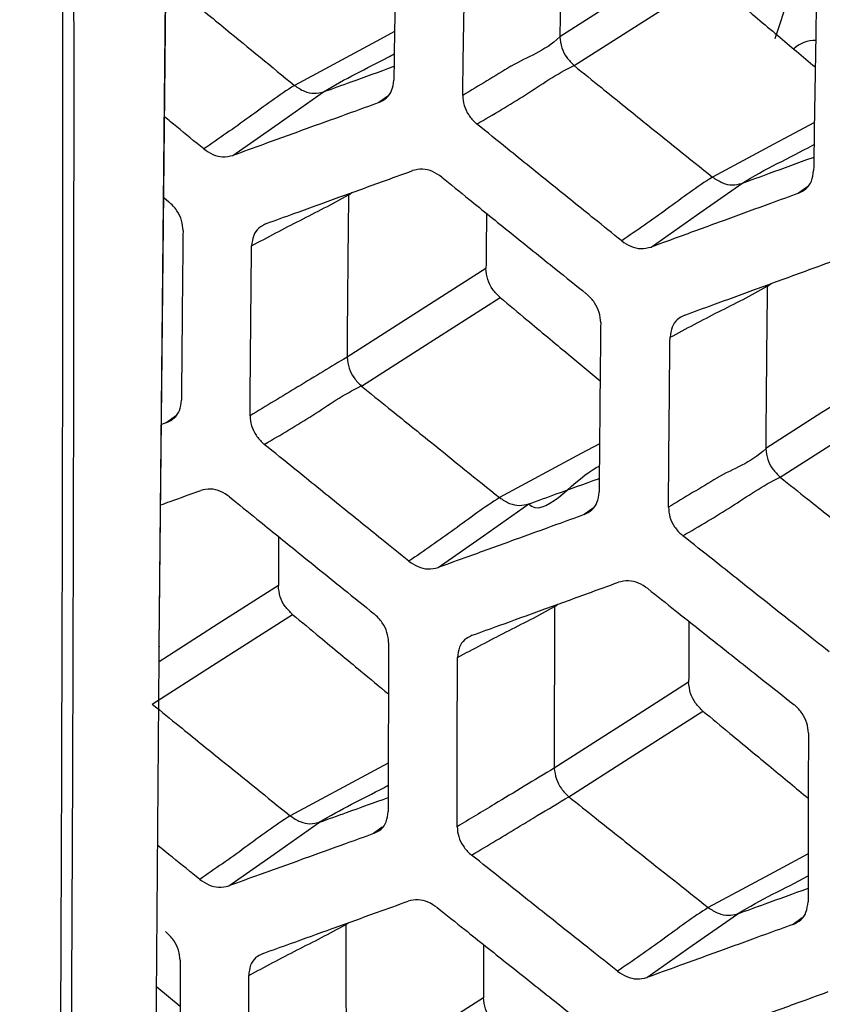
# Model space of a CAD drawing. Units: millimetres. Extents: x 0 to 584, y 0 to 410.
# Drawn here: x 501 to 504, y 169 to 172 of the extents above; entities that cross this region are included whole.
import ezdxf

# ---------------------------------------------------------------- set-up
doc = ezdxf.new("R2010")
doc.units = ezdxf.units.MM

msp = doc.modelspace()

# ---------------------------------------------------------------- linework, layer by layer
at = {"color": 7, "linetype": 'Continuous', "lineweight": 25}
for p, q in [((501.7646, 169.887), (501.8559, 179.1843)), ((501.7648, 169.8885), (501.856, 179.1841)), ((502.9975, 171.7644), (502.9975, 171.7638)), ((503.0412, 171.6756), (503.0415, 171.6753)), ((502.1806, 171.6146), (502.1808, 171.6144)), ((502.2701, 171.5946), (502.2699, 171.5945)), ((503.467, 171.3324), (503.4673, 171.3322)), ((503.5576, 171.3129), (503.5573, 171.3128)), ((501.7783, 171.2694), (501.794, 171.2566)), ((502.3425, 170.7782), (502.3425, 170.7777)), ((502.3865, 170.6896), (502.3867, 170.6894)), ((501.7877, 170.577), (501.7715, 170.5711)), ((503.6311, 170.4971), (503.6311, 170.4965)), ((503.6755, 170.4087), (503.6758, 170.4085)), ((502.8118, 170.3461), (502.812, 170.3459)), ((502.9018, 170.3264), (502.9016, 170.3263)), ((502.9801, 169.5138), (502.9801, 169.5132)), ((503.0249, 169.4256), (503.0251, 169.4254)), ((502.1677, 169.3668), (502.1679, 169.3666)), ((502.2573, 169.3468), (502.257, 169.3467)), ((503.4542, 169.0846), (503.4544, 169.0844)), ((503.5448, 169.0652), (503.5445, 169.0651)), ((501.7573, 168.8404), (501.8293, 168.7811))]:
    msp.add_line(p, q, dxfattribs=at)
at = {"color": 8, "linetype": 'Continuous', "lineweight": 25}
for p, q in [((503.7286, 171.9694), (503.6588, 171.7579)), ((502.4676, 171.5814), (502.4404, 171.5616)), ((503.7595, 171.3025), (503.732, 171.2825)), ((502.3471, 171.277), (502.3575, 171.2846)), ((503.6357, 170.9958), (503.6481, 171.0048)), ((501.8145, 170.5965), (501.7877, 170.577)), ((503.0997, 170.3134), (503.0725, 170.2937)), ((502.9813, 170.0103), (502.9915, 170.0178)), ((501.7648, 169.8885), (501.7646, 169.887)), ((502.451, 169.3313), (502.4242, 169.3118)), ((503.7429, 169.0524), (503.7158, 169.0327)), ((502.3384, 169.0318), (502.3464, 169.0376))]:
    msp.add_line(p, q, dxfattribs=at)
at = {"color": 7, "linetype": 'Continuous', "lineweight": 25, "flags": 128}
for points in [[(503.4172, 172.0325), (503.2326, 171.9146), (502.9975, 171.7644)], [(503.0415, 171.6753), (503.2269, 171.7938), (503.4601, 171.9428)], [(501.9911, 171.3989), (502.1306, 171.4967), (502.2701, 171.5946)], [(503.278, 171.1169), (503.4178, 171.2149), (503.5576, 171.3129)], [(502.7701, 171.0514), (502.5853, 170.9333), (502.3425, 170.7782)], [(502.3867, 170.6894), (502.5723, 170.808), (502.8134, 170.962)], [(504.0337, 170.7543), (503.8324, 170.6257), (503.8037, 170.6074), (503.6311, 170.4971)], [(503.6758, 170.4085), (503.8765, 170.5367), (504.0291, 170.6342), (504.0771, 170.6649)], [(502.6227, 170.1307), (502.7623, 170.2285), (502.9018, 170.3264)], [(501.7431, 169.7104), (501.9288, 169.8291), (502.175, 169.9863)], [(503.3939, 169.7781), (503.2095, 169.6603), (502.9801, 169.5138)], [(503.0251, 169.4254), (503.2106, 169.5439), (503.4379, 169.6891)], [(501.9785, 169.1513), (502.1179, 169.249), (502.2573, 169.3468)], [(503.2654, 168.8693), (503.4051, 168.9672), (503.5448, 169.0652)], [(502.7626, 168.8068), (502.5779, 168.6888), (502.3407, 168.5373)]]:
    msp.add_lwpolyline(points, dxfattribs=at)
at = {"color": 8, "linetype": 'Continuous', "lineweight": 25, "flags": 128}
for points in [[(502.4887, 171.78), (502.4459, 171.757), (502.1806, 171.6146)], [(503.7808, 171.5008), (503.6866, 171.4502), (503.6562, 171.4339), (503.467, 171.3324)], [(503.1195, 170.5113), (503.0634, 170.4812), (502.8118, 170.3461)], [(502.1311, 170.0753), (501.9461, 169.9571), (501.7643, 169.841)], [(502.4694, 169.5287), (502.427, 169.506), (502.1677, 169.3668)], [(503.7615, 169.2495), (503.6708, 169.2008), (503.6438, 169.1863), (503.4542, 169.0846)]]:
    msp.add_lwpolyline(points, dxfattribs=at)
at = {"color": 8, "linetype": 'Continuous', "lineweight": 25}
msp.add_arc((503.7809, 171.6622), 0.0901, 87.385, 134.4023, dxfattribs=at)
at = {"color": 7, "linetype": 'Continuous', "lineweight": 25}
for points, knots in [([(501.44, 165.8305), (501.448, 166.7744), (501.4639, 168.6653), (501.4699, 171.3759), (501.4635, 173.9847), (501.4437, 176.469), (501.4208, 178.115), (501.4012, 179.2422), (501.3796, 180.3913), (501.3539, 181.404), (501.3351, 182.1422)], [0, 0, 0, 0, 0.152743, 0.305979, 0.459426, 0.612744, 0.765556, 0.780436, 0.839962, 1, 1, 1, 1]), ([(501.3871, 181.6226), (501.3977, 181.1748), (501.4188, 180.2787), (501.4475, 178.7208), (501.4727, 176.9462), (501.4914, 174.93), (501.5014, 172.8112), (501.5019, 170.5882), (501.4935, 168.2714), (501.4795, 166.6671), (501.4725, 165.8653)], [0, 0, 0, 0, 0.100047, 0.200232, 0.331702, 0.463258, 0.594717, 0.729777, 0.864946, 1, 1, 1, 1]), ([(503.0056, 172.2652), (503.0042, 172.1817), (503.0019, 172.0476), (502.9992, 171.8807), (502.998, 171.7973), (502.9975, 171.7644)], [0, 0, 0, 0, 0.499996, 0.802809, 1, 1, 1, 1]), ([(502.4949, 172.1549), (502.4943, 172.12), (502.4928, 172.0326), (502.4905, 171.8928), (502.4883, 171.753), (502.487, 171.6657), (502.4865, 171.6309)], [0, 0, 0, 0, 0.199529, 0.499986, 0.800459, 1, 1, 1, 1]), ([(502.6985, 171.5838), (502.699, 171.6188), (502.7003, 171.7063), (502.7025, 171.8462), (502.7048, 171.9863), (502.7063, 172.0739), (502.707, 172.1089)], [0, 0, 0, 0, 0.200176, 0.500004, 0.799836, 1, 1, 1, 1]), ([(501.7849, 171.9394), (501.8041, 171.9236), (501.8657, 171.8728), (501.9975, 171.7645), (502.1103, 171.6721), (502.1806, 171.6146)], [0, 0, 0, 0, 0.145675, 0.467828, 1, 1, 1, 1]), ([(503.4601, 171.9428), (503.4875, 171.9197), (503.557, 171.8613), (503.6648, 171.7707), (503.7451, 171.7033), (503.7835, 171.6711)], [0, 0, 0, 0, 0.254564, 0.644502, 1, 1, 1, 1]), ([(503.787, 171.8761), (503.7863, 171.8412), (503.7848, 171.7538), (503.7825, 171.614), (503.7803, 171.4742), (503.779, 171.3869), (503.7785, 171.3521)], [0, 0, 0, 0, 0.199498, 0.499991, 0.8005, 1, 1, 1, 1]), ([(502.9975, 171.7638), (502.9975, 171.7638), (502.9498, 171.7177), (502.8975, 171.7037), (502.7978, 171.6435), (502.748, 171.6135), (502.6985, 171.5838)], [0, 0, 0, 0, 0.0000485, 0.5000212, 0.5037167, 1, 1, 1, 1]), ([(502.9975, 171.7638), (502.9989, 171.7527), (503.0016, 171.7312), (503.0175, 171.6994), (503.0333, 171.6835), (503.0412, 171.6756)], [0, 0, 0, 0, 0.351902, 0.675953, 1, 1, 1, 1]), ([(502.2701, 171.5946), (502.2983, 171.6048), (502.3698, 171.6306), (502.4421, 171.6568), (502.4863, 171.6728), (502.4871, 171.6731)], [0, 0, 0, 0, 0.39059, 0.989262, 1, 1, 1, 1]), ([(502.7422, 171.4955), (502.7928, 171.525), (502.894, 171.5839), (502.986, 171.6493), (503.0412, 171.6756), (503.0412, 171.6756)], [0, 0, 0, 0, 0.499991, 0.999988, 1, 1, 1, 1]), ([(503.0415, 171.6753), (503.0694, 171.6527), (503.1402, 171.5955), (503.282, 171.4811), (503.396, 171.3894), (503.467, 171.3324)], [0, 0, 0, 0, 0.19739, 0.50006, 1, 1, 1, 1]), ([(502.4404, 171.5616), (502.4487, 171.5658), (502.4653, 171.5742), (502.4824, 171.5987), (502.4851, 171.6198), (502.4865, 171.6309)], [0, 0, 0, 0, 0.322324, 0.64465, 1, 1, 1, 1]), ([(502.1808, 171.6144), (502.1808, 171.6144), (502.1343, 171.5856), (502.0413, 171.5149), (501.9483, 171.4508), (501.9018, 171.4188)], [0, 0, 0, 0, 0.000006, 0.500006, 1, 1, 1, 1]), ([(502.1808, 171.6144), (502.1909, 171.6077), (502.2102, 171.5949), (502.2419, 171.5879), (502.2606, 171.5923), (502.2699, 171.5945)], [0, 0, 0, 0, 0.351144, 0.675571, 1, 1, 1, 1]), ([(502.4404, 171.5616), (502.4121, 171.5513), (502.3404, 171.5253), (502.2221, 171.4825), (502.1007, 171.4385), (502.0226, 171.4103), (501.9911, 171.3989)], [0, 0, 0, 0, 0.188655, 0.477931, 0.789237, 1, 1, 1, 1]), ([(502.6985, 171.5838), (502.6993, 171.5735), (502.701, 171.5528), (502.7158, 171.5226), (502.7315, 171.5044), (502.7411, 171.4965), (502.7422, 171.4955)], [0, 0, 0, 0, 0.318934, 0.637868, 0.957688, 1, 1, 1, 1]), ([(501.9018, 171.4188), (501.874, 171.4415), (501.8336, 171.4746), (501.7933, 171.5077), (501.7807, 171.518)], [0, 0, 0, 0, 0.689068, 1, 1, 1, 1]), ([(503.1878, 171.1361), (503.1596, 171.1587), (503.0885, 171.2159), (502.9713, 171.3103), (502.8509, 171.4075), (502.7735, 171.4702), (502.7422, 171.4955)], [0, 0, 0, 0, 0.188975, 0.477938, 0.788924, 1, 1, 1, 1]), ([(501.9018, 171.4188), (501.9109, 171.4125), (501.9292, 171.4), (501.9613, 171.3923), (501.9809, 171.3966), (501.9911, 171.3989)], [0, 0, 0, 0, 0.322439, 0.644809, 1, 1, 1, 1]), ([(503.5576, 171.3129), (503.5861, 171.3233), (503.6583, 171.3497), (503.7322, 171.3766), (503.7776, 171.3932), (503.7791, 171.3937)], [0, 0, 0, 0, 0.386455, 0.978902, 1, 1, 1, 1]), ([(502.0942, 171.1893), (502.1225, 171.1995), (502.1941, 171.2254), (502.3123, 171.2682), (502.434, 171.3123), (502.5124, 171.3407), (502.5441, 171.3522)], [0, 0, 0, 0, 0.189023, 0.478025, 0.789039, 1, 1, 1, 1]), ([(502.6338, 171.3324), (502.6246, 171.3387), (502.606, 171.3512), (502.5737, 171.3589), (502.5542, 171.3545), (502.5441, 171.3522)], [0, 0, 0, 0, 0.325434, 0.650888, 1, 1, 1, 1]), ([(503.732, 171.2825), (503.7403, 171.2867), (503.7571, 171.2952), (503.7744, 171.3199), (503.7771, 171.341), (503.7785, 171.3521)], [0, 0, 0, 0, 0.32238, 0.644824, 1, 1, 1, 1]), ([(502.6338, 171.3324), (502.6618, 171.3098), (502.7325, 171.2524), (502.8496, 171.1579), (502.9699, 171.0609), (503.0475, 170.9985), (503.0788, 170.9734)], [0, 0, 0, 0, 0.188691, 0.477987, 0.789332, 1, 1, 1, 1]), ([(503.4673, 171.3322), (503.4673, 171.3322), (503.4207, 171.3033), (503.3275, 171.2325), (503.2344, 171.1683), (503.1878, 171.1361)], [0, 0, 0, 0, 0.000012, 0.500003, 1, 1, 1, 1]), ([(503.4673, 171.3322), (503.4775, 171.3256), (503.497, 171.3129), (503.529, 171.3061), (503.5479, 171.3106), (503.5573, 171.3128)], [0, 0, 0, 0, 0.350028, 0.675014, 1, 1, 1, 1]), ([(501.8378, 171.1675), (501.8369, 171.178), (501.8351, 171.1988), (501.8199, 171.2311), (501.8029, 171.2478), (501.794, 171.2566)], [0, 0, 0, 0, 0.320968, 0.641857, 1, 1, 1, 1]), ([(502.0488, 171.1208), (502.0985, 171.1472), (502.1979, 171.2), (502.2975, 171.2494), (502.3471, 171.2775), (502.3471, 171.2775)], [0, 0, 0, 0, 0.499985, 0.999965, 1, 1, 1, 1]), ([(502.3471, 171.277), (502.3462, 171.1938), (502.3448, 171.0602), (502.3434, 170.894), (502.3427, 170.811), (502.3425, 170.7782)], [0, 0, 0, 0, 0.499994, 0.8027871, 1, 1, 1, 1]), ([(503.732, 171.2825), (503.7034, 171.272), (503.6309, 171.2456), (503.5114, 171.202), (503.3887, 171.1572), (503.3098, 171.1285), (503.278, 171.1169)], [0, 0, 0, 0, 0.188618, 0.477894, 0.789235, 1, 1, 1, 1]), ([(502.7719, 171.2207), (502.7717, 171.2002), (502.771, 171.1438), (502.7705, 171.0874), (502.7701, 171.0514)], [0, 0, 0, 0, 0.361823, 1, 1, 1, 1]), ([(501.8378, 171.1675), (501.837, 171.0929), (501.8356, 170.9598), (501.8341, 170.7859), (501.8333, 170.6866), (501.833, 170.6457)], [0, 0, 0, 0, 0.428774, 0.764829, 1, 1, 1, 1]), ([(502.0942, 171.1893), (502.086, 171.1851), (502.0696, 171.1768), (502.0527, 171.1525), (502.0501, 171.1317), (502.0488, 171.1208)], [0, 0, 0, 0, 0.323511, 0.647146, 1, 1, 1, 1]), ([(503.1878, 171.1361), (503.197, 171.1299), (503.2155, 171.1175), (503.248, 171.1101), (503.2677, 171.1145), (503.278, 171.1169)], [0, 0, 0, 0, 0.3227445, 0.6453914, 1, 1, 1, 1]), ([(502.0439, 170.598), (502.0445, 170.6727), (502.0456, 170.8058), (502.0473, 170.9802), (502.0483, 171.0797), (502.0488, 171.1208)], [0, 0, 0, 0, 0.429091, 0.764402, 1, 1, 1, 1]), ([(502.8134, 170.962), (502.8054, 170.9699), (502.7895, 170.9856), (502.7733, 171.0177), (502.7712, 171.0398), (502.7701, 171.0514)], [0, 0, 0, 0, 0.321749, 0.643513, 1, 1, 1, 1]), ([(503.3825, 170.9079), (503.4111, 170.9183), (503.4834, 170.9447), (503.6029, 170.9883), (503.7258, 171.0331), (503.805, 171.0621), (503.837, 171.0738)], [0, 0, 0, 0, 0.189041, 0.478002, 0.789004, 1, 1, 1, 1]), ([(503.3366, 170.8393), (503.3863, 170.8658), (503.4858, 170.9188), (503.5867, 170.968), (503.6357, 170.9964), (503.6357, 170.9964)], [0, 0, 0, 0, 0.499974, 0.999953, 1, 1, 1, 1]), ([(503.6357, 170.9958), (503.6348, 170.9126), (503.6334, 170.7791), (503.632, 170.6129), (503.6313, 170.5298), (503.6311, 170.4971)], [0, 0, 0, 0, 0.499994, 0.802833, 1, 1, 1, 1]), ([(502.8134, 170.962), (502.841, 170.939), (502.9107, 170.8809), (503.0133, 170.7952), (503.0884, 170.7326), (503.1213, 170.7051)], [0, 0, 0, 0, 0.268346, 0.679352, 1, 1, 1, 1]), ([(503.1231, 170.8846), (503.1222, 170.895), (503.1205, 170.9159), (503.1053, 170.9464), (503.0895, 170.9646), (503.0798, 170.9725), (503.0788, 170.9734)], [0, 0, 0, 0, 0.32019, 0.640374, 0.961295, 1, 1, 1, 1]), ([(503.3825, 170.9079), (503.3742, 170.9037), (503.3575, 170.8953), (503.3405, 170.871), (503.3379, 170.8501), (503.3366, 170.8393)], [0, 0, 0, 0, 0.323759, 0.647676, 1, 1, 1, 1]), ([(503.1231, 170.8846), (503.1223, 170.8098), (503.121, 170.6766), (503.1194, 170.5027), (503.1186, 170.4036), (503.1183, 170.3628)], [0, 0, 0, 0, 0.429766, 0.765364, 1, 1, 1, 1]), ([(503.3317, 170.3163), (503.3323, 170.3912), (503.3334, 170.5245), (503.3351, 170.6988), (503.3361, 170.7982), (503.3366, 170.8393)], [0, 0, 0, 0, 0.430132, 0.76488, 1, 1, 1, 1]), ([(502.3425, 170.7777), (502.3425, 170.7777), (502.2928, 170.7496), (502.2427, 170.7176), (502.1432, 170.6578), (502.0934, 170.6278), (502.0439, 170.598)], [0, 0, 0, 0, 0.000035, 0.500018, 0.502434, 1, 1, 1, 1]), ([(502.3425, 170.7777), (502.3439, 170.7666), (502.3467, 170.7452), (502.3627, 170.7134), (502.3786, 170.6975), (502.3865, 170.6896)], [0, 0, 0, 0, 0.352125, 0.67604, 1, 1, 1, 1]), ([(502.0879, 170.5099), (502.1385, 170.5393), (502.2395, 170.5981), (502.3314, 170.6634), (502.3865, 170.6896), (502.3865, 170.6896)], [0, 0, 0, 0, 0.5, 0.999994, 1, 1, 1, 1]), ([(502.3867, 170.6894), (502.4146, 170.6668), (502.4854, 170.6095), (502.627, 170.495), (502.7409, 170.4032), (502.8118, 170.3461)], [0, 0, 0, 0, 0.1974281, 0.5000584, 1, 1, 1, 1]), ([(501.7877, 170.577), (501.7959, 170.5811), (501.8123, 170.5894), (501.8291, 170.6137), (501.8316, 170.6347), (501.833, 170.6457)], [0, 0, 0, 0, 0.321955, 0.643926, 1, 1, 1, 1]), ([(502.0439, 170.598), (502.0448, 170.5877), (502.0466, 170.5671), (502.0616, 170.5368), (502.0773, 170.5187), (502.0869, 170.5108), (502.0879, 170.5099)], [0, 0, 0, 0, 0.319327, 0.638676, 0.9591, 1, 1, 1, 1]), ([(502.5329, 170.1502), (502.5048, 170.1728), (502.4338, 170.23), (502.3167, 170.3246), (502.1965, 170.4218), (502.1192, 170.4845), (502.0879, 170.5099)], [0, 0, 0, 0, 0.188945, 0.477957, 0.788972, 1, 1, 1, 1]), ([(503.6311, 170.4965), (503.6311, 170.4965), (503.5833, 170.4503), (503.5311, 170.4363), (503.4312, 170.3763), (503.3814, 170.3462), (503.3317, 170.3163)], [0, 0, 0, 0, 0.000048, 0.500024, 0.502428, 1, 1, 1, 1]), ([(503.6311, 170.4965), (503.6326, 170.4854), (503.6355, 170.4641), (503.6516, 170.4324), (503.6676, 170.4166), (503.6755, 170.4087)], [0, 0, 0, 0, 0.351475, 0.675737, 1, 1, 1, 1]), ([(503.3762, 170.2285), (503.4268, 170.258), (503.5281, 170.317), (503.6203, 170.3824), (503.6755, 170.4087), (503.6755, 170.4087)], [0, 0, 0, 0, 0.499994, 0.999988, 1, 1, 1, 1]), ([(503.6758, 170.4085), (503.704, 170.3861), (503.7755, 170.3292), (503.9186, 170.2157), (504.0337, 170.1247), (504.1054, 170.068)], [0, 0, 0, 0, 0.197412, 0.500066, 1, 1, 1, 1]), ([(502.9018, 170.3264), (502.9301, 170.3366), (503.0017, 170.3625), (503.0739, 170.3888), (503.118, 170.4047), (503.1186, 170.4049)], [0, 0, 0, 0, 0.391277, 0.991213, 1, 1, 1, 1]), ([(501.769, 170.3236), (501.7787, 170.3271), (501.8196, 170.3419), (501.8607, 170.3567), (501.8921, 170.368)], [0, 0, 0, 0, 0.234845, 1, 1, 1, 1]), ([(501.9813, 170.3479), (501.9721, 170.3542), (501.9536, 170.3668), (501.9215, 170.3745), (501.9021, 170.3702), (501.8921, 170.368)], [0, 0, 0, 0, 0.32537, 0.650775, 1, 1, 1, 1]), ([(501.9813, 170.3479), (502.0093, 170.3252), (502.08, 170.2679), (502.1968, 170.1732), (502.3171, 170.0761), (502.3946, 170.0137), (502.4258, 169.9885)], [0, 0, 0, 0, 0.188738, 0.478011, 0.789311, 1, 1, 1, 1]), ([(503.0725, 170.2937), (503.0808, 170.2979), (503.0974, 170.3063), (503.1144, 170.3307), (503.117, 170.3518), (503.1183, 170.3628)], [0, 0, 0, 0, 0.322007, 0.643997, 1, 1, 1, 1]), ([(502.812, 170.3459), (502.812, 170.3459), (502.7655, 170.3171), (502.6725, 170.2465), (502.5794, 170.1823), (502.5329, 170.1502)], [0, 0, 0, 0, 0.0000059, 0.500003, 1, 1, 1, 1]), ([(502.812, 170.3459), (502.8221, 170.3393), (502.8416, 170.3266), (502.8734, 170.3196), (502.8922, 170.3241), (502.9016, 170.3263)], [0, 0, 0, 0, 0.350602, 0.675295, 1, 1, 1, 1]), ([(503.0725, 170.2937), (503.0442, 170.2834), (502.9724, 170.2573), (502.854, 170.2144), (502.7324, 170.1704), (502.6542, 170.1421), (502.6227, 170.1307)], [0, 0, 0, 0, 0.18861, 0.477909, 0.78926, 1, 1, 1, 1]), ([(503.3317, 170.3163), (503.3326, 170.306), (503.3344, 170.2855), (503.3495, 170.2554), (503.3654, 170.2373), (503.375, 170.2294), (503.3762, 170.2285)], [0, 0, 0, 0, 0.318593, 0.637126, 0.957107, 1, 1, 1, 1]), ([(502.1317, 170.2261), (502.1316, 170.2213), (502.1314, 170.171), (502.1312, 170.1207), (502.1311, 170.0753)], [0, 0, 0, 0, 0.095167, 1, 1, 1, 1]), ([(503.8259, 169.8717), (503.7975, 169.8941), (503.7258, 169.9509), (503.6074, 170.0446), (503.4859, 170.1412), (503.4078, 170.2034), (503.3762, 170.2285)], [0, 0, 0, 0, 0.188953, 0.477917, 0.788926, 1, 1, 1, 1]), ([(502.5329, 170.1502), (502.5421, 170.144), (502.5606, 170.1316), (502.5929, 170.124), (502.6125, 170.1284), (502.6227, 170.1307)], [0, 0, 0, 0, 0.322896, 0.645712, 1, 1, 1, 1]), ([(502.175, 169.9863), (502.1669, 169.9941), (502.1508, 170.0099), (502.1345, 170.0417), (502.1323, 170.0637), (502.1311, 170.0753)], [0, 0, 0, 0, 0.322077, 0.644188, 1, 1, 1, 1]), ([(502.7276, 169.9222), (502.7559, 169.9324), (502.8276, 169.9584), (502.946, 170.0013), (503.0678, 170.0455), (503.1463, 170.074), (503.178, 170.0855)], [0, 0, 0, 0, 0.189054, 0.478014, 0.788997, 1, 1, 1, 1]), ([(503.2682, 170.0659), (503.2589, 170.0722), (503.2402, 170.0847), (503.2077, 170.0922), (503.1881, 170.0878), (503.178, 170.0855)], [0, 0, 0, 0, 0.326126, 0.652293, 1, 1, 1, 1]), ([(503.2682, 170.0659), (503.2964, 170.0435), (503.3679, 169.9866), (503.486, 169.8927), (503.6075, 169.7964), (503.6858, 169.7345), (503.7174, 169.7095)], [0, 0, 0, 0, 0.188708, 0.4779779, 0.7893138, 1, 1, 1, 1]), ([(502.175, 169.9863), (502.2026, 169.9634), (502.2725, 169.9054), (502.3708, 169.8239), (502.4415, 169.7653), (502.4699, 169.7418)], [0, 0, 0, 0, 0.2810589, 0.7114975, 1, 1, 1, 1]), ([(502.4704, 169.8999), (502.4695, 169.9103), (502.4675, 169.9311), (502.452, 169.9632), (502.4349, 169.9798), (502.4258, 169.9885)], [0, 0, 0, 0, 0.3209533, 0.6418653, 1, 1, 1, 1]), ([(502.6825, 169.854), (502.7322, 169.8804), (502.8317, 169.9333), (502.932, 169.9826), (502.9813, 170.0109), (502.9813, 170.0109)], [0, 0, 0, 0, 0.4999794, 0.9999588, 1, 1, 1, 1]), ([(502.9813, 170.0103), (502.981, 169.9275), (502.9805, 169.7945), (502.9802, 169.6291), (502.9802, 169.5464), (502.9801, 169.5138)], [0, 0, 0, 0, 0.500003, 0.802811, 1, 1, 1, 1]), ([(503.3947, 169.9653), (503.3946, 169.9478), (503.3943, 169.8854), (503.3941, 169.823), (503.3939, 169.7781)], [0, 0, 0, 0, 0.280053, 1, 1, 1, 1]), ([(502.4704, 169.8999), (502.4703, 169.8654), (502.47, 169.7787), (502.4696, 169.64), (502.4693, 169.5014), (502.4692, 169.4149), (502.4692, 169.3804)], [0, 0, 0, 0, 0.199541, 0.500002, 0.80047, 1, 1, 1, 1]), ([(502.7276, 169.9222), (502.7194, 169.918), (502.703, 169.9098), (502.6862, 169.8856), (502.6838, 169.8648), (502.6825, 169.854)], [0, 0, 0, 0, 0.323025, 0.646182, 1, 1, 1, 1]), ([(501.7686, 163.125), (501.7636, 163.5617), (501.7536, 164.4367), (501.7466, 165.9943), (501.7475, 167.7943), (501.7589, 169.1878), (501.7646, 169.887)], [0, 0, 0, 0, 0.212471, 0.425754, 0.711846, 1, 1, 1, 1]), ([(502.6813, 169.3333), (502.6813, 169.368), (502.6814, 169.4547), (502.6816, 169.5935), (502.682, 169.7323), (502.6824, 169.8192), (502.6825, 169.854)], [0, 0, 0, 0, 0.200165, 0.499987, 0.799825, 1, 1, 1, 1]), ([(503.4379, 169.6891), (503.4298, 169.6969), (503.4138, 169.7126), (503.3974, 169.7445), (503.3951, 169.7665), (503.3939, 169.7781)], [0, 0, 0, 0, 0.321901, 0.643753, 1, 1, 1, 1]), ([(501.7431, 169.7104), (501.771, 169.6878), (501.8416, 169.6304), (501.9831, 169.5158), (502.0969, 169.4239), (502.1677, 169.3668)], [0, 0, 0, 0, 0.197467, 0.500059, 1, 1, 1, 1]), ([(503.4379, 169.6891), (503.4656, 169.6661), (503.5356, 169.6081), (503.6436, 169.5187), (503.7239, 169.4522), (503.7618, 169.4209)], [0, 0, 0, 0, 0.256515, 0.649175, 1, 1, 1, 1]), ([(503.7625, 169.6211), (503.7615, 169.6315), (503.7596, 169.6523), (503.7442, 169.6827), (503.7282, 169.7008), (503.7184, 169.7086), (503.7174, 169.7095)], [0, 0, 0, 0, 0.320208, 0.640313, 0.961497, 1, 1, 1, 1]), ([(503.7625, 169.6211), (503.7624, 169.5866), (503.762, 169.4999), (503.7616, 169.3612), (503.7614, 169.2226), (503.7613, 169.1361), (503.7613, 169.1016)], [0, 0, 0, 0, 0.1994991, 0.4999971, 0.800501, 1, 1, 1, 1]), ([(502.9801, 169.5132), (502.9801, 169.5132), (502.9498, 169.4958), (502.8879, 169.4573), (502.7885, 169.398), (502.7195, 169.3564), (502.6813, 169.3333)], [0, 0, 0, 0, 0.000041, 0.308129, 0.616217, 1, 1, 1, 1]), ([(502.9801, 169.5132), (502.9817, 169.5022), (502.9846, 169.4809), (503.0009, 169.4492), (503.0169, 169.4335), (503.0249, 169.4256)], [0, 0, 0, 0, 0.351651, 0.675839, 1, 1, 1, 1]), ([(502.2573, 169.3468), (502.2853, 169.3568), (502.3559, 169.3822), (502.4266, 169.4077), (502.4693, 169.4231)], [0, 0, 0, 0, 0.396414, 1, 1, 1, 1]), ([(502.726, 169.2457), (502.776, 169.2757), (502.8435, 169.3163), (502.9424, 169.376), (502.9946, 169.4068), (503.0249, 169.4256), (503.0249, 169.4256)], [0, 0, 0, 0, 0.5, 0.6762452, 0.9999941, 1, 1, 1, 1]), ([(503.0251, 169.4254), (503.0533, 169.403), (503.1247, 169.346), (503.2677, 169.2323), (503.3826, 169.1413), (503.4542, 169.0846)], [0, 0, 0, 0, 0.197445, 0.50006, 1, 1, 1, 1]), ([(502.4242, 169.3118), (502.4324, 169.3159), (502.4488, 169.3242), (502.4656, 169.3485), (502.468, 169.3694), (502.4692, 169.3804)], [0, 0, 0, 0, 0.321622, 0.643253, 1, 1, 1, 1]), ([(502.1679, 169.3666), (502.1679, 169.3666), (502.1214, 169.3379), (502.0285, 169.2673), (501.9356, 169.2032), (501.8892, 169.1712)], [0, 0, 0, 0, 0.000006, 0.500003, 1, 1, 1, 1]), ([(502.1679, 169.3666), (502.178, 169.36), (502.1973, 169.3471), (502.229, 169.3401), (502.2477, 169.3445), (502.257, 169.3467)], [0, 0, 0, 0, 0.351133, 0.675559, 1, 1, 1, 1]), ([(502.6813, 169.3333), (502.6822, 169.323), (502.6842, 169.3025), (502.6994, 169.2725), (502.7153, 169.2544), (502.7249, 169.2466), (502.726, 169.2457)], [0, 0, 0, 0, 0.31906, 0.63804, 0.9587, 1, 1, 1, 1]), ([(502.4242, 169.3118), (502.3961, 169.3016), (502.325, 169.276), (502.2077, 169.2337), (502.0872, 169.1904), (502.0098, 169.1625), (501.9785, 169.1513)], [0, 0, 0, 0, 0.188601, 0.477922, 0.789285, 1, 1, 1, 1]), ([(501.8892, 169.1712), (501.8612, 169.1938), (501.8182, 169.2285), (501.7753, 169.2632), (501.7604, 169.2752)], [0, 0, 0, 0, 0.652541, 1, 1, 1, 1]), ([(503.1752, 168.8886), (503.1468, 168.911), (503.0752, 168.9678), (502.957, 169.0617), (502.8356, 169.1582), (502.7576, 169.2205), (502.726, 169.2457)], [0, 0, 0, 0, 0.1889209, 0.4779358, 0.7889692, 1, 1, 1, 1]), ([(501.8892, 169.1712), (501.8984, 169.165), (501.9168, 169.1525), (501.949, 169.1448), (501.9684, 169.1491), (501.9785, 169.1513)], [0, 0, 0, 0, 0.322981, 0.645908, 1, 1, 1, 1]), ([(503.5448, 169.0652), (503.5731, 169.0754), (503.6447, 169.1014), (503.7169, 169.1275), (503.7608, 169.1435), (503.7613, 169.1437)], [0, 0, 0, 0, 0.392071, 0.993409, 1, 1, 1, 1]), ([(502.6202, 169.0842), (502.6109, 169.0904), (502.5922, 169.1029), (502.5599, 169.1105), (502.5405, 169.1062), (502.5305, 169.104)], [0, 0, 0, 0, 0.32603, 0.652103, 1, 1, 1, 1]), ([(502.0842, 168.9432), (502.1123, 168.9533), (502.1832, 168.9789), (502.3005, 169.0211), (502.4212, 169.0646), (502.499, 169.0926), (502.5305, 169.104)], [0, 0, 0, 0, 0.189068, 0.478018, 0.788984, 1, 1, 1, 1]), ([(502.6202, 169.0842), (502.6484, 169.0617), (502.7197, 169.0047), (502.8377, 168.9108), (502.9591, 168.8143), (503.0373, 168.7524), (503.0689, 168.7273)], [0, 0, 0, 0, 0.188748, 0.478, 0.789291, 1, 1, 1, 1]), ([(503.4544, 169.0844), (503.4544, 169.0844), (503.4079, 169.0556), (503.3148, 168.9849), (503.2217, 168.9207), (503.1752, 168.8886)], [0, 0, 0, 0, 0.000006, 0.500003, 1, 1, 1, 1]), ([(503.4544, 169.0844), (503.4646, 169.0778), (503.4841, 169.0652), (503.5161, 169.0583), (503.535, 169.0628), (503.5445, 169.0651)], [0, 0, 0, 0, 0.350019, 0.675009, 1, 1, 1, 1]), ([(503.7158, 169.0327), (503.724, 169.0368), (503.7406, 169.0452), (503.7576, 169.0696), (503.76, 169.0906), (503.7613, 169.1016)], [0, 0, 0, 0, 0.321595, 0.643251, 1, 1, 1, 1]), ([(502.0398, 168.8755), (502.0895, 168.9019), (502.1889, 168.9548), (502.2891, 169.0041), (502.3384, 169.0323), (502.3384, 169.0323)], [0, 0, 0, 0, 0.499982, 0.999959, 1, 1, 1, 1]), ([(502.3384, 169.0318), (502.3387, 168.9493), (502.3391, 168.8169), (502.34, 168.6521), (502.3405, 168.5698), (502.3407, 168.5373)], [0, 0, 0, 0, 0.500007, 0.802794, 1, 1, 1, 1]), ([(503.7158, 169.0327), (503.6874, 169.0224), (503.6156, 168.9963), (503.497, 168.9532), (503.3753, 168.9091), (503.297, 168.8807), (503.2654, 168.8693)], [0, 0, 0, 0, 0.188562, 0.477883, 0.789283, 1, 1, 1, 1]), ([(501.8289, 168.9222), (501.8278, 168.9326), (501.8257, 168.9533), (501.8101, 168.9853), (501.793, 169.0018), (501.784, 169.0105)], [0, 0, 0, 0, 0.321493, 0.642995, 1, 1, 1, 1]), ([(502.7621, 168.971), (502.7621, 168.9612), (502.7623, 168.9065), (502.7625, 168.8517), (502.7626, 168.8068)], [0, 0, 0, 0, 0.178707, 1, 1, 1, 1]), ([(502.0842, 168.9432), (502.0761, 168.9392), (502.0598, 168.931), (502.0433, 168.907), (502.041, 168.8863), (502.0398, 168.8755)], [0, 0, 0, 0, 0.322371, 0.644857, 1, 1, 1, 1]), ([(501.8289, 168.9222), (501.829, 168.8878), (501.8292, 168.8014), (501.8298, 168.6634), (501.8305, 168.5254), (501.831, 168.4392), (501.8312, 168.4048)], [0, 0, 0, 0, 0.1995629, 0.5000027, 0.8004486, 1, 1, 1, 1]), ([(502.0422, 168.3571), (502.042, 168.3917), (502.0415, 168.478), (502.0408, 168.6161), (502.0402, 168.7544), (502.0399, 168.8409), (502.0398, 168.8755)], [0, 0, 0, 0, 0.200134, 0.499987, 0.799849, 1, 1, 1, 1]), ([(503.1752, 168.8886), (503.1845, 168.8824), (503.2031, 168.87), (503.2356, 168.8626), (503.2552, 168.867), (503.2654, 168.8693)], [0, 0, 0, 0, 0.323363, 0.646657, 1, 1, 1, 1]), ([(502.8071, 168.7182), (502.799, 168.726), (502.7828, 168.7416), (502.7663, 168.7734), (502.7639, 168.7953), (502.7626, 168.8068)], [0, 0, 0, 0, 0.322195, 0.644402, 1, 1, 1, 1]), ([(503.3724, 168.6619), (503.4008, 168.6722), (503.4725, 168.6982), (503.5911, 168.7412), (503.7131, 168.7855), (503.7917, 168.814), (503.8235, 168.8256)], [0, 0, 0, 0, 0.1890835, 0.4779896, 0.7889424, 1, 1, 1, 1])]:
    msp.add_open_spline(points, degree=3, knots=knots, dxfattribs=at)
at = {"color": 8, "linetype": 'Continuous', "lineweight": 25}
for points, knots in [([(502.2699, 171.5945), (502.2699, 171.5945), (502.3363, 171.6356), (502.4087, 171.6688), (502.4813, 171.708), (502.4877, 171.7114)], [0, 0, 0, 0, 0.000008, 0.912851, 1, 1, 1, 1]), ([(503.5573, 171.3128), (503.5573, 171.3128), (503.6303, 171.358), (503.7043, 171.3917), (503.7784, 171.4315), (503.7797, 171.4322)], [0, 0, 0, 0, 0.000015, 0.982302, 1, 1, 1, 1]), ([(502.9016, 170.3263), (502.9016, 170.3263), (502.9477, 170.2785), (503.0409, 170.4035), (503.1127, 170.4398), (503.1189, 170.443)], [0, 0, 0, 0, 0.000021, 0.912859, 1, 1, 1, 1]), ([(502.257, 169.3467), (502.257, 169.3467), (502.3233, 169.3877), (502.3939, 169.42), (502.4647, 169.4582), (502.4693, 169.4606)], [0, 0, 0, 0, 0.000023, 0.934587, 1, 1, 1, 1]), ([(503.5445, 169.0651), (503.5445, 169.0651), (503.6164, 169.1096), (503.6886, 169.1423), (503.7609, 169.1812), (503.7614, 169.1815)], [0, 0, 0, 0, 0.000023, 0.993196, 1, 1, 1, 1])]:
    msp.add_open_spline(points, degree=3, knots=knots, dxfattribs=at)

doc.saveas('drawing.dxf')
